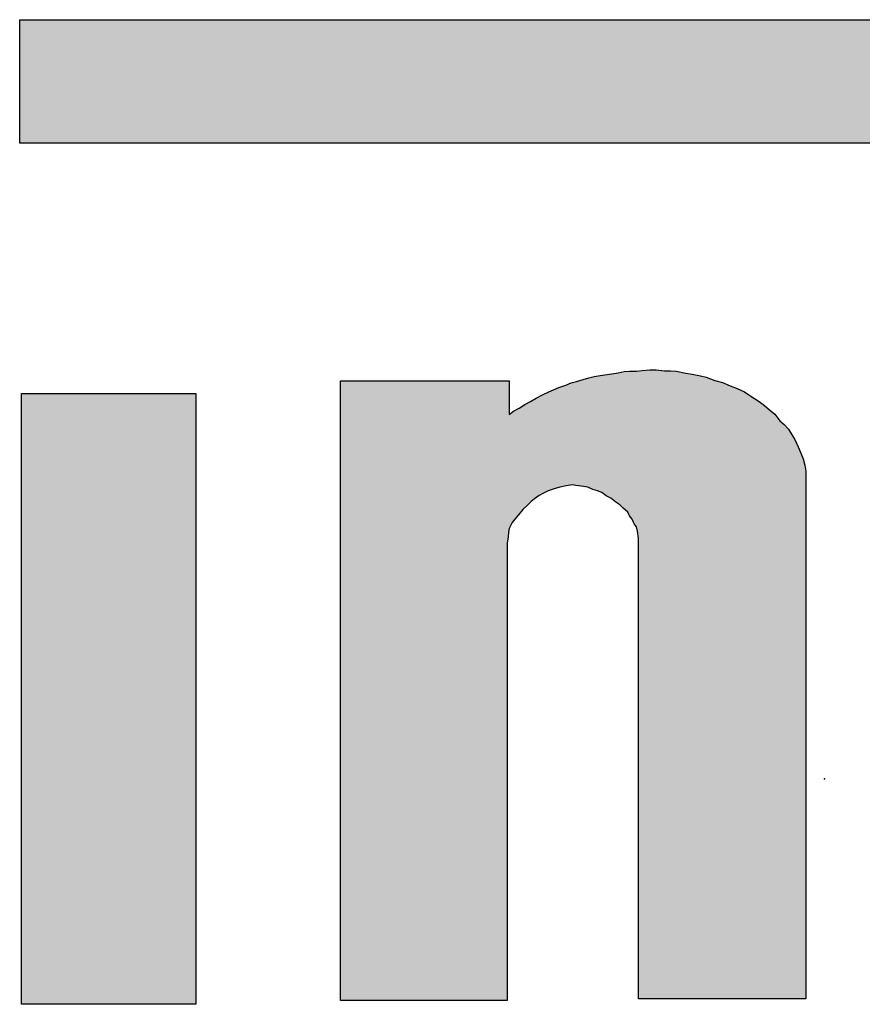
# Model space of a CAD drawing. Units: inches. Extents: x 143 to 353, y 113 to 241.
# Drawn here: x 156 to 162, y 228 to 235 of the extents above; entities that cross this region are included whole.
import ezdxf

# ---------------------------------------------------------------- set-up
doc = ezdxf.new("R2010")
doc.units = ezdxf.units.IN
doc.header["$MEASUREMENT"] = 0
doc.layers.add('FPANEL', color=7, linetype='Continuous', true_color=0x8e8ec7)
doc.layers.add('I logo', color=7, linetype='Continuous')

# ---------------------------------------------------------------- blocks, each defined once
blk = doc.blocks.new('NC-S01')
at = {"layer": 'FPANEL', "color": 7}
blk.add_point((17.77, 33.2678), dxfattribs=at)
at = {"layer": 'I logo'}
for p, q in [((12.6117, 37.3435), (12.6117, 38.1358)), ((12.6117, 38.1358), (12.6117, 38.1358)), ((14.6682, 35.8194), (15.7487, 35.8194)), ((14.6682, 31.8454), (14.6682, 35.8194)), ((15.7487, 35.8194), (15.7487, 35.6034)), ((16.1108, 35.7926), (16.1458, 35.8063)), ((16.1458, 35.8063), (16.1809, 35.8146)), ((16.1809, 35.8146), (16.2239, 35.8276)), ((16.2239, 35.8276), (16.259, 35.8386)), ((16.259, 35.8386), (16.2941, 35.8469)), ((16.2941, 35.8469), (16.3319, 35.8545)), ((15.9626, 35.7307), (16.0031, 35.7499)), ((16.0031, 35.7499), (16.0327, 35.763)), ((16.0327, 35.763), (16.0678, 35.7767)), ((16.0678, 35.7767), (16.1108, 35.7926)), ((12.6238, 35.7382), (13.7404, 35.7382)), ((12.6238, 31.8214), (12.6238, 35.7382)), ((13.7404, 35.7382), (13.7404, 31.8214)), ((15.8494, 35.6688), (15.8845, 35.6873)), ((15.8845, 35.6873), (15.922, 35.7093)), ((15.922, 35.7093), (15.9626, 35.7307)), ((15.7487, 35.6034), (15.7769, 35.6254)), ((15.7769, 35.6254), (15.8119, 35.6447)), ((15.8119, 35.6447), (15.8494, 35.6688)), ((15.9976, 35.1137), (15.9653, 35.0972)), ((16.0368, 35.1261), (15.9976, 35.1137)), ((16.0733, 35.1378), (16.0368, 35.1261)), ((16.1135, 35.1461), (16.0733, 35.1378)), ((16.1538, 35.1529), (16.1135, 35.1461)), ((16.1754, 35.1488), (16.1538, 35.1529)), ((16.2105, 35.1433), (16.1754, 35.1488)), ((16.2535, 35.1378), (16.2105, 35.1433)), ((16.2858, 35.122), (16.2535, 35.1378)), ((16.3154, 35.1137), (16.2858, 35.122)), ((16.3425, 35.1027), (16.3154, 35.1137)), ((15.8896, 35.0463), (15.8656, 35.0229)), ((15.9106, 35.0628), (15.8896, 35.0463)), ((15.9412, 35.0842), (15.9106, 35.0628)), ((15.9653, 35.0972), (15.9412, 35.0842)), ((15.836, 34.9954), (15.8092, 34.9604)), ((15.8656, 35.0229), (15.836, 34.9954)), ((15.7844, 34.9329), (15.7686, 34.9115)), ((15.8092, 34.9604), (15.7844, 34.9329)), ((15.7487, 34.8737), (15.7445, 34.8496)), ((15.7686, 34.9115), (15.7487, 34.8737)), ((15.7418, 34.8201), (15.7363, 34.7795)), ((15.7445, 34.8496), (15.7418, 34.8201)), ((15.7363, 34.7795), (15.7363, 31.8454)), ((15.7363, 31.8454), (14.6682, 31.8454)), ((13.7404, 31.8214), (12.6238, 31.8214))]:
    blk.add_line(p, q, dxfattribs=at)
at = {"layer": 'I logo', "color": 7}
for p, q in [((12.6117, 38.1358), (33.4533, 38.1358)), ((28.4463, 37.3435), (12.6117, 37.3435)), ((16.4072, 35.8655), (16.4474, 35.871)), ((16.4474, 35.871), (16.4853, 35.8792)), ((16.4853, 35.8792), (16.5203, 35.882)), ((16.5203, 35.882), (16.5637, 35.882)), ((16.5637, 35.882), (16.6011, 35.8868)), ((16.6011, 35.8868), (16.6496, 35.8895)), ((16.6496, 35.8895), (16.6902, 35.8895)), ((16.6902, 35.8895), (16.7439, 35.884)), ((16.7439, 35.884), (16.7817, 35.884)), ((16.7817, 35.884), (16.8195, 35.882)), ((16.8195, 35.882), (16.8814, 35.8682)), ((16.8814, 35.8682), (16.922, 35.8627)), ((16.3319, 35.8545), (16.3776, 35.86)), ((16.3776, 35.86), (16.4072, 35.8655)), ((16.922, 35.8627), (16.9756, 35.8517)), ((16.9756, 35.8517), (17.0107, 35.8441)), ((17.0107, 35.8441), (17.0675, 35.8221)), ((17.0675, 35.8221), (17.1159, 35.8091)), ((17.1159, 35.8091), (17.1644, 35.7871)), ((17.1644, 35.7871), (17.2102, 35.7712)), ((17.2102, 35.7712), (17.2563, 35.7499)), ((17.2563, 35.7499), (17.2965, 35.7224)), ((17.2965, 35.7224), (17.3505, 35.6873)), ((17.3505, 35.6873), (17.3856, 35.6605)), ((17.3856, 35.6605), (17.4179, 35.6337)), ((17.4179, 35.6337), (17.4502, 35.6069)), ((17.4502, 35.6069), (17.4825, 35.5635)), ((17.4825, 35.5635), (17.5121, 35.5395)), ((17.5121, 35.5395), (17.5389, 35.5099)), ((17.5389, 35.5099), (17.5578, 35.4776)), ((17.5578, 35.4776), (17.5795, 35.4425)), ((17.5795, 35.4425), (17.6008, 35.3964)), ((17.6008, 35.3964), (17.6173, 35.3565)), ((17.6173, 35.3565), (17.6332, 35.3187)), ((17.6332, 35.3187), (17.6442, 35.2781)), ((17.6442, 35.2781), (17.6497, 35.2403)), ((17.6497, 35.2403), (17.649, 35.1983)), ((17.649, 35.1983), (17.649, 31.8571)), ((16.3701, 35.0814), (16.3425, 35.1027)), ((16.3993, 35.0677), (16.3701, 35.0814)), ((16.433, 35.0408), (16.3993, 35.0677)), ((16.4584, 35.025), (16.433, 35.0408)), ((16.478, 35.0044), (16.4584, 35.025)), ((16.5093, 34.9776), (16.478, 35.0044)), ((16.5203, 34.9549), (16.5093, 34.9776)), ((16.5365, 34.9329), (16.5203, 34.9549)), ((16.5499, 34.9033), (16.5365, 34.9329)), ((16.5637, 34.8833), (16.5499, 34.9033)), ((16.5716, 34.8551), (16.5637, 34.8833)), ((16.5771, 34.8091), (16.5716, 34.8551)), ((16.5771, 31.8571), (16.5771, 34.8091)), ((17.649, 31.8571), (16.5771, 31.8571))]:
    blk.add_line(p, q, dxfattribs=at)
for points in [[(12.6117, 37.3435), (12.6117, 38.1358), (28.4463, 37.3435)], [(28.4463, 37.3435), (12.6117, 38.1358), (28.4463, 38.1358)], [(16.433, 35.0408), (16.4072, 35.8655), (16.433, 35.869)], [(16.4474, 35.0319), (16.433, 35.869), (16.4474, 35.871)], [(16.433, 35.0408), (16.433, 35.869), (16.4474, 35.0319)], [(16.4584, 35.025), (16.4474, 35.871), (16.4584, 35.8734)], [(16.4474, 35.0319), (16.4474, 35.871), (16.4584, 35.025)], [(16.478, 35.0044), (16.4584, 35.8734), (16.478, 35.8776)], [(16.4584, 35.025), (16.4584, 35.8734), (16.478, 35.0044)], [(16.4853, 34.9982), (16.478, 35.8776), (16.4853, 35.8792)], [(16.478, 35.0044), (16.478, 35.8776), (16.4853, 34.9982)], [(16.5093, 34.9776), (16.4853, 35.8792), (16.5093, 35.8811)], [(16.4853, 34.9982), (16.4853, 35.8792), (16.5093, 34.9776)], [(16.5203, 34.9549), (16.5093, 35.8811), (16.5203, 35.882)], [(16.5093, 34.9776), (16.5093, 35.8811), (16.5203, 34.9549)], [(16.5203, 34.9549), (16.5203, 35.882), (16.5365, 34.9329)], [(16.5365, 34.9329), (16.5365, 35.882), (16.5499, 34.9033)], [(16.5499, 34.9033), (16.5499, 35.882), (16.5637, 34.8833)], [(16.5716, 34.8551), (16.5637, 35.882), (16.5716, 35.883)], [(16.5637, 34.8833), (16.5637, 35.882), (16.5716, 34.8551)], [(16.5771, 34.8091), (16.5716, 35.883), (16.5771, 35.8837)], [(16.5716, 34.8551), (16.5716, 35.883), (16.5771, 34.8091)], [(16.6011, 31.8571), (16.5771, 35.8837), (16.6011, 35.8868)], [(16.6496, 31.8571), (16.6011, 35.8868), (16.6496, 35.8895)], [(16.3701, 35.0814), (16.3425, 35.8557), (16.3701, 35.8591)], [(16.3425, 35.1027), (16.3425, 35.8557), (16.3701, 35.0814)], [(16.3776, 35.0778), (16.3701, 35.8591), (16.3776, 35.86)], [(16.3701, 35.0814), (16.3701, 35.8591), (16.3776, 35.0778)], [(16.3993, 35.0677), (16.3776, 35.86), (16.3993, 35.864)], [(16.3776, 35.0778), (16.3776, 35.86), (16.3993, 35.0677)], [(16.4072, 35.0614), (16.3993, 35.864), (16.4072, 35.8655)], [(16.3993, 35.0677), (16.3993, 35.864), (16.4072, 35.0614)], [(16.4072, 35.0614), (16.4072, 35.8655), (16.433, 35.0408)]]:
    blk.add_solid(points, dxfattribs=at)
at = {"layer": 'I logo', "color": 7, "extrusion": (0, 0, -1)}
for points in [[(-16.5365, 34.9329), (-16.5203, 35.882), (-16.5365, 35.882)], [(-16.5499, 34.9033), (-16.5365, 35.882), (-16.5499, 35.882)], [(-16.5637, 34.8833), (-16.5499, 35.882), (-16.5637, 35.882)], [(-16.5771, 31.8571), (-16.5771, 35.8837), (-16.6011, 31.8571)], [(-16.6011, 31.8571), (-16.6011, 35.8868), (-16.6496, 31.8571)], [(-16.6496, 31.8571), (-16.6496, 35.8895), (-16.6902, 31.8571)], [(-16.6902, 31.8571), (-16.6496, 35.8895), (-16.6902, 35.8895)], [(-16.6902, 31.8571), (-16.6902, 35.8895), (-16.7439, 31.8571)], [(-16.7439, 31.8571), (-16.6902, 35.8895), (-16.7439, 35.884)], [(-16.7439, 31.8571), (-16.7439, 35.884), (-16.7817, 31.8571)], [(-16.7817, 31.8571), (-16.7439, 35.884), (-16.7817, 35.884)], [(-16.7817, 31.8571), (-16.7817, 35.884), (-16.8195, 31.8571)], [(-16.8195, 31.8571), (-16.7817, 35.884), (-16.8195, 35.882)], [(-16.8195, 31.8571), (-16.8195, 35.882), (-16.8814, 31.8571)], [(-16.8814, 31.8571), (-16.8195, 35.882), (-16.8814, 35.8682)], [(-16.8814, 31.8571), (-16.8814, 35.8682), (-16.922, 31.8571)], [(-16.922, 31.8571), (-16.8814, 35.8682), (-16.922, 35.8627)], [(-16.922, 31.8571), (-16.922, 35.8627), (-16.9756, 31.8571)], [(-16.9756, 31.8571), (-16.922, 35.8627), (-16.9756, 35.8517)], [(-16.9756, 31.8571), (-16.9756, 35.8517), (-17.0107, 31.8571)], [(-17.0107, 31.8571), (-16.9756, 35.8517), (-17.0107, 35.8441)], [(-17.0107, 31.8571), (-17.0107, 35.8441), (-17.0675, 31.8571)], [(-17.0675, 31.8571), (-17.0107, 35.8441), (-17.0675, 35.8221)], [(-17.0675, 31.8571), (-17.0675, 35.8221), (-17.1159, 31.8571)], [(-17.1159, 31.8571), (-17.0675, 35.8221), (-17.1159, 35.8091)], [(-17.1159, 31.8571), (-17.1159, 35.8091), (-17.1644, 31.8571)], [(-17.1644, 31.8571), (-17.1159, 35.8091), (-17.1644, 35.7871)], [(-17.1644, 31.8571), (-17.1644, 35.7871), (-17.2102, 31.8571)], [(-17.2102, 31.8571), (-17.1644, 35.7871), (-17.2102, 35.7712)], [(-17.2102, 31.8571), (-17.2102, 35.7712), (-17.2563, 31.8571)], [(-17.2563, 31.8571), (-17.2102, 35.7712), (-17.2563, 35.7499)], [(-17.2563, 31.8571), (-17.2563, 35.7499), (-17.2965, 31.8571)], [(-17.2965, 31.8571), (-17.2563, 35.7499), (-17.2965, 35.7224)], [(-17.2965, 31.8571), (-17.2965, 35.7224), (-17.3505, 31.8571)], [(-17.3505, 31.8571), (-17.2965, 35.7224), (-17.3505, 35.6873)], [(-17.3505, 31.8571), (-17.3505, 35.6873), (-17.3856, 31.8571)], [(-17.3856, 31.8571), (-17.3505, 35.6873), (-17.3856, 35.6605)], [(-17.3856, 31.8571), (-17.3856, 35.6605), (-17.4179, 31.8571)], [(-17.4179, 31.8571), (-17.3856, 35.6605), (-17.4179, 35.6337)], [(-17.4179, 31.8571), (-17.4179, 35.6337), (-17.4502, 31.8571)], [(-17.4502, 31.8571), (-17.4179, 35.6337), (-17.4502, 35.6069)], [(-17.4502, 31.8571), (-17.4502, 35.6069), (-17.4825, 31.8571)], [(-17.4825, 31.8571), (-17.4502, 35.6069), (-17.4825, 35.5635)], [(-17.4825, 31.8571), (-17.4825, 35.5635), (-17.5121, 31.8571)], [(-17.5121, 31.8571), (-17.4825, 35.5635), (-17.5121, 35.5395)], [(-17.5121, 31.8571), (-17.5121, 35.5395), (-17.5389, 31.8571)], [(-17.5389, 31.8571), (-17.5121, 35.5395), (-17.5389, 35.5099)], [(-17.5389, 31.8571), (-17.5389, 35.5099), (-17.5578, 31.8571)], [(-17.5578, 31.8571), (-17.5389, 35.5099), (-17.5578, 35.4776)], [(-17.5578, 31.8571), (-17.5578, 35.4776), (-17.5795, 31.8571)], [(-17.5795, 31.8571), (-17.5578, 35.4776), (-17.5795, 35.4425)], [(-17.5795, 31.8571), (-17.5795, 35.4425), (-17.6008, 31.8571)], [(-17.6008, 31.8571), (-17.5795, 35.4425), (-17.6008, 35.3964)], [(-17.6008, 31.8571), (-17.6008, 35.3964), (-17.6173, 31.8571)], [(-17.6173, 31.8571), (-17.6008, 35.3964), (-17.6173, 35.3565)], [(-17.6173, 31.8571), (-17.6173, 35.3565), (-17.6332, 31.8571)], [(-17.6332, 31.8571), (-17.6173, 35.3565), (-17.6332, 35.3187)], [(-17.6332, 31.8571), (-17.6332, 35.3187), (-17.6442, 31.8571)], [(-17.6442, 31.8571), (-17.6332, 35.3187), (-17.6442, 35.2781)], [(-17.6442, 31.8571), (-17.6442, 35.2781), (-17.649, 31.8571)], [(-17.649, 31.8571), (-17.6442, 35.2781), (-17.649, 35.245)], [(-17.649, 35.1983), (-17.649, 35.245), (-17.6497, 35.2403)]]:
    blk.add_solid(points, dxfattribs=at)
at = {"layer": 'I logo', "color": 254, "extrusion": (0, 0, -1)}
for points in [[(-14.6682, 31.8454), (-14.6682, 35.8194), (-15.7363, 31.8454)], [(-15.7363, 31.8454), (-14.6682, 35.8194), (-15.7363, 35.8194)], [(-15.7363, 34.7795), (-15.7363, 35.8194), (-15.7418, 34.8201)], [(-15.7418, 34.8201), (-15.7363, 35.8194), (-15.7418, 35.8194)], [(-15.7418, 34.8201), (-15.7418, 35.8194), (-15.7445, 34.8496)], [(-15.7445, 34.8496), (-15.7418, 35.8194), (-15.7445, 35.8194)], [(-15.7445, 34.8496), (-15.7445, 35.8194), (-15.7487, 34.8737)], [(-15.7487, 34.8737), (-15.7445, 35.8194), (-15.7487, 35.8194)], [(-16.1458, 35.1516), (-16.1458, 35.8063), (-16.1538, 35.1529)], [(-15.9976, 35.1137), (-15.9976, 35.7473), (-16.0031, 35.1155)], [(-16.0031, 35.1155), (-16.0031, 35.7499), (-16.0327, 35.1248)], [(-16.0327, 35.1248), (-16.0327, 35.763), (-16.0368, 35.1261)], [(-16.0368, 35.1261), (-16.0368, 35.7646), (-16.0678, 35.136)], [(-16.0678, 35.136), (-16.0678, 35.7767), (-16.0733, 35.1378)], [(-16.0733, 35.1378), (-16.0733, 35.7788), (-16.1108, 35.1455)], [(-16.1108, 35.1455), (-16.1108, 35.7926), (-16.1135, 35.1461)], [(-16.1135, 35.1461), (-16.1135, 35.7936), (-16.1458, 35.1516)], [(-12.6238, 31.8214), (-12.6238, 35.7382), (-13.7404, 31.8214)], [(-13.7404, 31.8214), (-12.6238, 35.7382), (-13.7404, 35.7382)], [(-15.8656, 35.0229), (-15.8656, 35.6773), (-15.8845, 35.0413)], [(-15.8845, 35.0413), (-15.8845, 35.6873), (-15.8896, 35.0463)], [(-15.8896, 35.0463), (-15.8896, 35.6904), (-15.9106, 35.0628)], [(-15.9106, 35.0628), (-15.9106, 35.7027), (-15.922, 35.0707)], [(-15.922, 35.0707), (-15.922, 35.7093), (-15.9412, 35.0842)], [(-15.9412, 35.0842), (-15.9412, 35.7195), (-15.9626, 35.0957)], [(-15.9626, 35.0957), (-15.9626, 35.7307), (-15.9653, 35.0972)], [(-15.9653, 35.0972), (-15.9653, 35.732), (-15.9976, 35.1137)], [(-15.7686, 34.9115), (-15.7686, 35.619), (-15.7769, 34.9227)], [(-15.7769, 34.9227), (-15.7769, 35.6254), (-15.7844, 34.9329)], [(-15.7844, 34.9329), (-15.7844, 35.6296), (-15.8092, 34.9604)], [(-15.8092, 34.9604), (-15.8092, 35.6432), (-15.8119, 34.964)], [(-15.8119, 34.964), (-15.8119, 35.6447), (-15.836, 34.9954)], [(-15.836, 34.9954), (-15.836, 35.6602), (-15.8494, 35.0079)], [(-15.8494, 35.0079), (-15.8494, 35.6688), (-15.8656, 35.0229)], [(-15.7487, 34.8737), (-15.7487, 35.6034), (-15.7686, 34.9115)]]:
    blk.add_solid(points, dxfattribs=at)
at = {"layer": 'I logo', "color": 254}
for points in [[(16.1458, 35.1516), (16.1135, 35.7936), (16.1458, 35.8063)], [(16.1538, 35.1529), (16.1458, 35.8063), (16.1538, 35.8082)], [(16.1754, 35.1488), (16.1538, 35.8082), (16.1754, 35.8133)], [(16.1538, 35.1529), (16.1538, 35.8082), (16.1754, 35.1488)], [(16.1809, 35.1479), (16.1754, 35.8133), (16.1809, 35.8146)], [(16.1754, 35.1488), (16.1754, 35.8133), (16.1809, 35.1479)], [(16.2105, 35.1433), (16.1809, 35.8146), (16.2105, 35.8236)], [(16.1809, 35.1479), (16.1809, 35.8146), (16.2105, 35.1433)], [(16.2239, 35.1416), (16.2105, 35.8236), (16.2239, 35.8276)], [(16.2105, 35.1433), (16.2105, 35.8236), (16.2239, 35.1416)], [(16.2535, 35.1378), (16.2239, 35.8276), (16.2535, 35.8369)], [(16.2239, 35.1416), (16.2239, 35.8276), (16.2535, 35.1378)], [(16.259, 35.1351), (16.2535, 35.8369), (16.259, 35.8386)], [(16.2535, 35.1378), (16.2535, 35.8369), (16.259, 35.1351)], [(16.2858, 35.122), (16.259, 35.8386), (16.2858, 35.845)], [(16.259, 35.1351), (16.259, 35.8386), (16.2858, 35.122)], [(16.2941, 35.1197), (16.2858, 35.845), (16.2941, 35.8469)], [(16.2858, 35.122), (16.2858, 35.845), (16.2941, 35.1197)], [(16.3154, 35.1137), (16.2941, 35.8469), (16.3154, 35.8512)], [(16.2941, 35.1197), (16.2941, 35.8469), (16.3154, 35.1137)], [(16.3319, 35.107), (16.3154, 35.8512), (16.3319, 35.8545)], [(16.3154, 35.1137), (16.3154, 35.8512), (16.3319, 35.107)], [(16.3425, 35.1027), (16.3319, 35.8545), (16.3425, 35.8557)], [(16.3319, 35.107), (16.3319, 35.8545), (16.3425, 35.1027)], [(15.9976, 35.1137), (15.9653, 35.732), (15.9976, 35.7473)], [(16.0031, 35.1155), (15.9976, 35.7473), (16.0031, 35.7499)], [(16.0327, 35.1248), (16.0031, 35.7499), (16.0327, 35.763)], [(16.0368, 35.1261), (16.0327, 35.763), (16.0368, 35.7646)], [(16.0678, 35.136), (16.0368, 35.7646), (16.0678, 35.7767)], [(16.0733, 35.1378), (16.0678, 35.7767), (16.0733, 35.7788)], [(16.1108, 35.1455), (16.0733, 35.7788), (16.1108, 35.7926)], [(16.1135, 35.1461), (16.1108, 35.7926), (16.1135, 35.7936)], [(15.8656, 35.0229), (15.8494, 35.6688), (15.8656, 35.6773)], [(15.8845, 35.0413), (15.8656, 35.6773), (15.8845, 35.6873)], [(15.8896, 35.0463), (15.8845, 35.6873), (15.8896, 35.6904)], [(15.9106, 35.0628), (15.8896, 35.6904), (15.9106, 35.7027)], [(15.922, 35.0707), (15.9106, 35.7027), (15.922, 35.7093)], [(15.9412, 35.0842), (15.922, 35.7093), (15.9412, 35.7195)], [(15.9626, 35.0957), (15.9412, 35.7195), (15.9626, 35.7307)], [(15.9653, 35.0972), (15.9626, 35.7307), (15.9653, 35.732)], [(15.7686, 34.9115), (15.7487, 35.6034), (15.7686, 35.619)], [(15.7769, 34.9227), (15.7686, 35.619), (15.7769, 35.6254)], [(15.7844, 34.9329), (15.7769, 35.6254), (15.7844, 35.6296)], [(15.8092, 34.9604), (15.7844, 35.6296), (15.8092, 35.6432)], [(15.8119, 34.964), (15.8092, 35.6432), (15.8119, 35.6447)], [(15.836, 34.9954), (15.8119, 35.6447), (15.836, 35.6602)], [(15.8494, 35.0079), (15.836, 35.6602), (15.8494, 35.6688)]]:
    blk.add_solid(points, dxfattribs=at)

msp = doc.modelspace()

# ---------------------------------------------------------------- block references
at = {"color": 3}
msp.add_blockref('NC-S01', (143.4957, 196.5411), dxfattribs=at)

doc.saveas('drawing.dxf')
